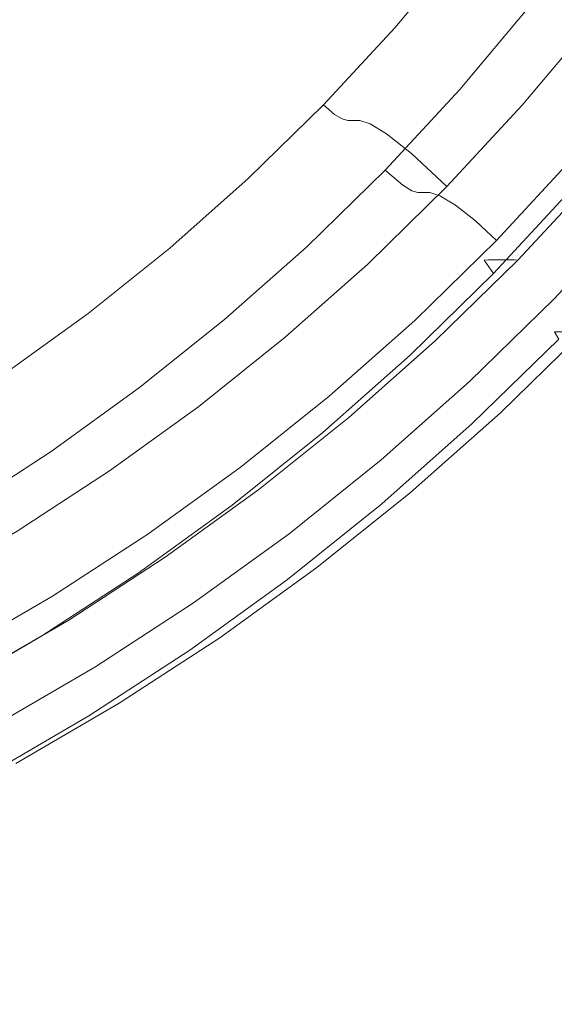
# Model space of a CAD drawing. Extents: x 0 to 1895, y -800 to 0.
# Drawn here: x 320 to 326, y -445 to -434 of the extents above; entities that cross this region are included whole.
import ezdxf

# ---------------------------------------------------------------- set-up
doc = ezdxf.new("R2010")
doc.units = 0
doc.header["$LTSCALE"] = 500
doc.header["$MEASUREMENT"] = 0
doc.layers.add('BONA_CERAMIKA', color=7, linetype='Continuous')
doc.layers.add('BONA_CHROM', color=7, linetype='Continuous')

msp = doc.modelspace()

# ---------------------------------------------------------------- linework, layer by layer
at = {"layer": 'BONA_CERAMIKA', "lineweight": 0, "invisible_edges": 15}
for points in [[(292.322, -433.171, 5.109), (293.935, -444.443, 5.109), (356.609, -439.9, 5.109), (355.158, -429.754, 5.109)], [(296.004, -455.606, 5.109), (358.471, -449.947, 5.109), (356.609, -439.9, 5.109), (293.935, -444.443, 5.109)]]:
    msp.add_3dface(points, dxfattribs=at)
at = {"layer": 'BONA_CHROM', "lineweight": 0}
for points, invisible_edges in [([(319.822, -433.282, 14.397), (321.071, -434.683, 14.443), (321.812, -433.876, 14.47), (320.441, -432.468, 14.42)], 15), ([(321.097, -434.663, 13.444), (319.867, -433.282, 13.398), (320.487, -432.468, 13.421), (321.838, -433.855, 13.471)], 15), ([(322.723, -434.808, 14.44), (323.519, -433.975, 14.469), (322.599, -433.115, 14.499), (321.812, -433.876, 14.47)], 15), ([(323.424, -433.843, 13.479), (322.635, -434.671, 13.45), (321.838, -433.855, 13.471), (322.624, -433.095, 13.5)], 15), ([(325.057, -433.749, 14.203), (324.276, -433.103, 14.496), (323.519, -433.975, 14.469), (324.28, -434.672, 14.175)], 15), ([(319.181, -434.05, 14.374), (320.299, -435.449, 14.415), (321.071, -434.683, 14.443), (319.822, -433.282, 14.397)], 15), ([(320.326, -435.425, 13.415), (319.226, -434.05, 13.375), (319.867, -433.282, 13.398), (321.097, -434.663, 13.444)], 15), ([(324.594, -433.327, 13.372), (324.794, -433.483, 13.079), (324.032, -434.39, 13.051), (323.84, -434.224, 13.344)], 13), ([(325.77, -434.293, 12.785), (325.876, -434.35, 11.937), (326.634, -433.353, 11.965), (326.524, -433.299, 12.813)], 15), ([(324.929, -433.578, 12.583), (324.162, -434.491, 12.555), (324.032, -434.39, 13.051), (324.794, -433.483, 13.079)], 15), ([(325.018, -433.625, 11.85), (324.249, -434.54, 11.822), (324.162, -434.491, 12.555), (324.929, -433.578, 12.583)], 15), ([(325.018, -433.625, 11.85), (325.083, -433.641, 10.846), (324.314, -434.557, 10.818), (324.249, -434.54, 11.822)], 15), ([(325.083, -433.641, 10.846), (325.143, -433.641, 9.537), (324.374, -434.557, 9.509), (324.314, -434.557, 10.818)], 15), ([(325.219, -433.641, 7.888), (324.449, -434.557, 7.86), (324.374, -434.557, 9.509), (325.143, -433.641, 9.537)], 15), ([(325.339, -433.674, 6.121), (324.568, -434.593, 6.093), (324.449, -434.557, 7.86), (325.219, -433.641, 7.888)], 15), ([(325.339, -433.674, 6.121), (325.535, -433.774, 4.457), (324.758, -434.698, 4.428), (324.568, -434.593, 6.093)], 15), ([(325.553, -434.14, 13.533), (325.057, -433.749, 14.203), (324.28, -434.672, 14.175), (324.76, -435.086, 13.504)], 7), ([(325.535, -433.774, 4.457), (325.833, -433.974, 3.117), (325.047, -434.91, 3.088), (324.758, -434.698, 4.428)], 15), ([(321.071, -434.683, 14.443), (321.913, -435.625, 14.409), (322.723, -434.808, 14.44), (321.812, -433.876, 14.47)], 15), ([(321.828, -435.48, 13.42), (321.097, -434.663, 13.444), (321.838, -433.855, 13.471), (322.635, -434.671, 13.45)], 15), ([(323.424, -433.843, 13.479), (323.84, -434.224, 13.344), (323.043, -435.083, 13.315), (322.635, -434.671, 13.45)], 15), ([(324.28, -434.672, 14.175), (323.519, -433.975, 14.469), (322.723, -434.808, 14.44), (323.462, -435.551, 14.146)], 15), ([(326.265, -434.307, 2.322), (325.463, -435.262, 2.293), (325.047, -434.91, 3.088), (325.833, -433.974, 3.117)], 15), ([(319.416, -436.078, 14.382), (320.299, -435.449, 14.415), (319.181, -434.05, 14.374), (318.321, -434.547, 14.342)], 15), ([(320.326, -435.425, 13.415), (319.446, -436.054, 13.383), (318.367, -434.547, 13.343), (319.226, -434.05, 13.375)], 15), ([(323.84, -434.224, 13.344), (324.032, -434.39, 13.051), (323.228, -435.258, 13.021), (323.043, -435.083, 13.315)], 13), ([(324.968, -435.248, 12.755), (325.77, -434.293, 12.785), (325.553, -434.14, 13.533), (324.76, -435.086, 13.504)], 15), ([(325.071, -435.307, 11.907), (325.876, -434.35, 11.937), (325.77, -434.293, 12.785), (324.968, -435.248, 12.755)], 15), ([(325.944, -434.366, 10.889), (325.876, -434.35, 11.937), (325.071, -435.307, 11.907), (325.139, -435.325, 10.859)], 15), ([(326.757, -434.706, 1.935), (325.936, -435.685, 1.905), (325.463, -435.262, 2.293), (326.265, -434.307, 2.322)], 11), ([(324.162, -434.491, 12.555), (323.353, -435.364, 12.525), (323.228, -435.258, 13.021), (324.032, -434.39, 13.051)], 13), ([(326.004, -434.366, 9.569), (325.944, -434.366, 10.889), (325.139, -435.325, 10.859), (325.199, -435.326, 9.539)], 15), ([(325.274, -435.325, 7.903), (326.078, -434.366, 7.933), (326.004, -434.366, 9.569), (325.199, -435.326, 9.539)], 15), ([(325.39, -435.359, 6.177), (326.197, -434.398, 6.207), (326.078, -434.366, 7.933), (325.274, -435.325, 7.903)], 15), ([(326.38, -434.492, 4.63), (326.197, -434.398, 6.207), (325.39, -435.359, 6.177), (325.569, -435.458, 4.6)], 15), ([(324.249, -434.54, 11.822), (323.438, -435.416, 11.792), (323.353, -435.364, 12.525), (324.162, -434.491, 12.555)], 13), ([(324.249, -434.54, 11.822), (324.314, -434.557, 10.818), (323.501, -435.433, 10.788), (323.438, -435.416, 11.792)], 11), ([(324.314, -434.557, 10.818), (324.374, -434.557, 9.509), (323.561, -435.433, 9.479), (323.501, -435.433, 10.788)], 11), ([(324.449, -434.557, 7.86), (323.637, -435.433, 7.83), (323.561, -435.433, 9.479), (324.374, -434.557, 9.509)], 13), ([(324.568, -434.593, 6.093), (323.754, -435.471, 6.063), (323.637, -435.433, 7.83), (324.449, -434.557, 7.86)], 13), ([(326.623, -434.653, 3.497), (326.38, -434.492, 4.63), (325.569, -435.458, 4.6), (325.804, -435.629, 3.467)], 15), ([(320.984, -436.248, 13.389), (320.326, -435.425, 13.415), (321.097, -434.663, 13.444), (321.828, -435.48, 13.42)], 15), ([(321.828, -435.48, 13.42), (322.635, -434.671, 13.45), (323.043, -435.083, 13.315), (322.207, -435.901, 13.284)], 15), ([(324.76, -435.086, 13.504), (324.28, -434.672, 14.175), (323.462, -435.551, 14.146), (323.921, -435.99, 13.473)], 7), ([(324.568, -434.593, 6.093), (324.758, -434.698, 4.428), (323.939, -435.582, 4.398), (323.754, -435.471, 6.063)], 11), ([(326.049, -435.837, 2.979), (326.879, -434.85, 3.009), (326.623, -434.653, 3.497), (325.804, -435.629, 3.467)], 15), ([(320.299, -435.449, 14.415), (321.062, -436.402, 14.378), (321.913, -435.625, 14.409), (321.071, -434.683, 14.443)], 15), ([(324.758, -434.698, 4.428), (325.047, -434.91, 3.088), (324.217, -435.805, 3.057), (323.939, -435.582, 4.398)], 11), ([(322.723, -434.808, 14.44), (321.913, -435.625, 14.409), (322.605, -436.392, 14.114), (323.462, -435.551, 14.146)], 15), ([(325.463, -435.262, 2.293), (324.616, -436.176, 2.261), (324.217, -435.805, 3.057), (325.047, -434.91, 3.088)], 15), ([(322.207, -435.901, 13.284), (323.043, -435.083, 13.315), (323.228, -435.258, 13.021), (322.383, -436.084, 12.99)], 11), ([(324.121, -436.161, 12.724), (324.968, -435.248, 12.755), (324.76, -435.086, 13.504), (323.921, -435.99, 13.473)], 7), ([(322.504, -436.194, 12.494), (322.383, -436.084, 12.99), (323.228, -435.258, 13.021), (323.353, -435.364, 12.525)], 15), ([(324.222, -436.224, 11.876), (325.071, -435.307, 11.907), (324.968, -435.248, 12.755), (324.121, -436.161, 12.724)], 7), ([(325.139, -435.325, 10.859), (325.071, -435.307, 11.907), (324.222, -436.224, 11.876), (324.288, -436.242, 10.828)], 11), ([(325.199, -435.326, 9.539), (325.139, -435.325, 10.859), (324.288, -436.242, 10.828), (324.348, -436.242, 9.508)], 11), ([(324.423, -436.242, 7.872), (325.274, -435.325, 7.903), (325.199, -435.326, 9.539), (324.348, -436.242, 9.508)], 7), ([(324.538, -436.278, 6.146), (325.39, -435.359, 6.177), (325.274, -435.325, 7.903), (324.423, -436.242, 7.872)], 7), ([(325.936, -435.685, 1.905), (325.067, -436.622, 1.873), (324.616, -436.176, 2.261), (325.463, -435.262, 2.293)], 11), ([(320.155, -437.106, 14.345), (321.062, -436.402, 14.378), (320.299, -435.449, 14.415), (319.416, -436.078, 14.382)], 15), ([(320.984, -436.248, 13.389), (320.088, -436.947, 13.356), (319.446, -436.054, 13.383), (320.326, -435.425, 13.415)], 15), ([(322.586, -436.25, 11.761), (322.504, -436.194, 12.494), (323.353, -435.364, 12.525), (323.438, -435.416, 11.792)], 15), ([(322.586, -436.25, 11.761), (323.438, -435.416, 11.792), (323.501, -435.433, 10.788), (322.647, -436.268, 10.757)], 15), ([(322.647, -436.268, 10.757), (323.501, -435.433, 10.788), (323.561, -435.433, 9.479), (322.708, -436.268, 9.447)], 15), ([(322.783, -436.268, 7.799), (322.708, -436.268, 9.447), (323.561, -435.433, 9.479), (323.637, -435.433, 7.83)], 15), ([(322.898, -436.307, 6.031), (322.783, -436.268, 7.799), (323.637, -435.433, 7.83), (323.754, -435.471, 6.063)], 15), ([(325.569, -435.458, 4.6), (325.39, -435.359, 6.177), (324.538, -436.278, 6.146), (324.712, -436.383, 4.568)], 11), ([(320.984, -436.248, 13.389), (321.828, -435.48, 13.42), (322.207, -435.901, 13.284), (321.333, -436.675, 13.252)], 15), ([(323.462, -435.551, 14.146), (322.605, -436.392, 14.114), (323.041, -436.851, 13.44), (323.921, -435.99, 13.473)], 11), ([(322.898, -436.307, 6.031), (323.754, -435.471, 6.063), (323.939, -435.582, 4.398), (323.078, -436.424, 4.367)], 15), ([(325.804, -435.629, 3.467), (325.569, -435.458, 4.6), (324.712, -436.383, 4.568), (324.939, -436.562, 3.435)], 11), ([(321.913, -435.625, 14.409), (321.062, -436.402, 14.378), (321.708, -437.19, 14.079), (322.605, -436.392, 14.114)], 15), ([(323.078, -436.424, 4.367), (323.939, -435.582, 4.398), (324.217, -435.805, 3.057), (323.346, -436.657, 3.025)], 15), ([(325.174, -436.78, 2.947), (326.049, -435.837, 2.979), (325.804, -435.629, 3.467), (324.939, -436.562, 3.435)], 15), ([(325.936, -435.685, 1.905), (326.396, -436.108, 1.787), (325.508, -437.066, 1.754), (325.067, -436.622, 1.873)], 15), ([(323.726, -437.046, 2.229), (323.346, -436.657, 3.025), (324.217, -435.805, 3.057), (324.616, -436.176, 2.261)], 11), ([(325.359, -436.963, 2.79), (326.243, -436.011, 2.823), (326.049, -435.837, 2.979), (325.174, -436.78, 2.947)], 11), ([(321.333, -436.675, 13.252), (322.207, -435.901, 13.284), (322.383, -436.084, 12.99), (321.5, -436.866, 12.958)], 11), ([(323.041, -436.851, 13.44), (323.233, -437.03, 12.691), (324.121, -436.161, 12.724), (323.921, -435.99, 13.473)], 15), ([(326.45, -436.2, 2.782), (326.243, -436.011, 2.823), (325.359, -436.963, 2.79), (325.557, -437.164, 2.749)], 15), ([(319.216, -437.763, 14.311), (320.155, -437.106, 14.345), (319.416, -436.078, 14.382), (318.5, -436.666, 14.348)], 15), ([(320.088, -436.947, 13.356), (319.156, -437.603, 13.322), (318.53, -436.642, 13.349), (319.446, -436.054, 13.383)], 15), ([(321.615, -436.982, 12.461), (321.5, -436.866, 12.958), (322.383, -436.084, 12.99), (322.504, -436.194, 12.494)], 15), ([(325.037, -437.002, 10.669), (325.922, -436.047, 10.702), (325.97, -436.045, 9.603), (325.085, -437, 9.57)], 15), ([(325.141, -437.154, 11.646), (326.033, -436.191, 11.679), (325.922, -436.047, 10.702), (325.037, -437.002, 10.669)], 14), ([(325.97, -436.045, 9.603), (326.039, -436.045, 8.084), (325.154, -437, 8.051), (325.085, -437, 9.57)], 15), ([(326.039, -436.045, 8.084), (326.12, -436.045, 6.333), (325.235, -437, 6.3), (325.154, -437, 8.051)], 15), ([(325.235, -437, 6.3), (326.12, -436.045, 6.333), (326.199, -436.045, 4.616), (325.314, -437, 4.584)], 15), ([(325.314, -437, 4.584), (326.199, -436.045, 4.616), (326.263, -436.045, 3.2), (325.378, -437, 3.168)], 15), ([(326.263, -436.045, 3.2), (326.301, -436.046, 2.404), (325.415, -437.001, 2.372), (325.378, -437, 3.168)], 15), ([(325.415, -437.001, 2.372), (326.301, -436.046, 2.404), (326.639, -436.373, 2.717), (325.737, -437.345, 2.684)], 14), ([(326.396, -436.108, 1.787), (326.775, -436.46, 1.801), (325.869, -437.437, 1.767), (325.508, -437.066, 1.754)], 15), ([(321.694, -437.039, 11.728), (321.615, -436.982, 12.461), (322.504, -436.194, 12.494), (322.586, -436.25, 11.761)], 15), ([(323.233, -437.03, 12.691), (323.33, -437.096, 11.843), (324.222, -436.224, 11.876), (324.121, -436.161, 12.724)], 15), ([(324.222, -436.224, 11.876), (323.33, -437.096, 11.843), (323.395, -437.116, 10.795), (324.288, -436.242, 10.828)], 15), ([(324.157, -437.512, 1.839), (323.726, -437.046, 2.229), (324.616, -436.176, 2.261), (325.067, -436.622, 1.873)], 13), ([(326.547, -436.703, 12.469), (326.033, -436.191, 11.679), (325.141, -437.154, 11.646), (325.629, -437.692, 12.435)], 15), ([(326.729, -436.46, 2.8), (326.45, -436.2, 2.782), (325.557, -437.164, 2.749), (325.823, -437.437, 2.766)], 7), ([(320.984, -436.248, 13.389), (321.333, -436.675, 13.252), (320.422, -437.404, 13.218), (320.088, -436.947, 13.356)], 15), ([(321.694, -437.039, 11.728), (322.586, -436.25, 11.761), (322.647, -436.268, 10.757), (321.756, -437.058, 10.724)], 15), ([(321.756, -437.058, 10.724), (322.647, -436.268, 10.757), (322.708, -436.268, 9.447), (321.816, -437.058, 9.415)], 15), ([(321.891, -437.058, 7.766), (321.816, -437.058, 9.415), (322.708, -436.268, 9.447), (322.783, -436.268, 7.799)], 15), ([(322.004, -437.098, 5.998), (321.891, -437.058, 7.766), (322.783, -436.268, 7.799), (322.898, -436.307, 6.031)], 15), ([(322.004, -437.098, 5.998), (322.898, -436.307, 6.031), (323.078, -436.424, 4.367), (322.178, -437.221, 4.333)], 15), ([(324.288, -436.242, 10.828), (323.395, -437.116, 10.795), (323.456, -437.116, 9.475), (324.348, -436.242, 9.508)], 15), ([(323.456, -437.116, 9.475), (323.53, -437.116, 7.839), (324.423, -436.242, 7.872), (324.348, -436.242, 9.508)], 15), ([(323.53, -437.116, 7.839), (323.643, -437.153, 6.113), (324.538, -436.278, 6.146), (324.423, -436.242, 7.872)], 15), ([(324.538, -436.278, 6.146), (323.643, -437.153, 6.113), (323.812, -437.262, 4.535), (324.712, -436.383, 4.568)], 15), ([(321.708, -437.19, 14.079), (321.062, -436.402, 14.378), (320.155, -437.106, 14.345), (320.77, -437.938, 14.046)], 15), ([(322.605, -436.392, 14.114), (321.708, -437.19, 14.079), (322.12, -437.667, 13.406), (323.041, -436.851, 13.44)], 11), ([(322.178, -437.221, 4.333), (323.078, -436.424, 4.367), (323.346, -436.657, 3.025), (322.434, -437.463, 2.992)], 15), ([(324.712, -436.383, 4.568), (323.812, -437.262, 4.535), (324.03, -437.451, 3.402), (324.939, -436.562, 3.435)], 15), ([(325.737, -437.345, 2.684), (326.639, -436.373, 2.717), (326.729, -436.46, 2.8), (325.823, -437.437, 2.766)], 15), ([(324.03, -437.451, 3.402), (324.255, -437.679, 2.913), (325.174, -436.78, 2.947), (324.939, -436.562, 3.435)], 11), ([(322.796, -437.869, 2.194), (322.434, -437.463, 2.992), (323.346, -436.657, 3.025), (323.726, -437.046, 2.229)], 15), ([(324.157, -437.512, 1.839), (325.067, -436.622, 1.873), (325.508, -437.066, 1.754), (324.575, -437.979, 1.72)], 15), ([(321.333, -436.675, 13.252), (321.5, -436.866, 12.958), (320.581, -437.604, 12.924), (320.422, -437.404, 13.218)], 13), ([(324.255, -437.679, 2.913), (324.432, -437.87, 2.756), (325.359, -436.963, 2.79), (325.174, -436.78, 2.947)], 7), ([(327.313, -437.429, 12.81), (326.547, -436.703, 12.469), (325.629, -437.692, 12.435), (326.36, -438.457, 12.775)], 15), ([(321.615, -436.982, 12.461), (320.69, -437.723, 12.427), (320.581, -437.604, 12.924), (321.5, -436.866, 12.958)], 15), ([(322.12, -437.667, 13.406), (322.303, -437.852, 12.657), (323.233, -437.03, 12.691), (323.041, -436.851, 13.44)], 15), ([(320.088, -436.947, 13.356), (320.422, -437.404, 13.218), (319.478, -438.086, 13.184), (319.156, -437.603, 13.322)], 15), ([(321.694, -437.039, 11.728), (320.767, -437.782, 11.694), (320.69, -437.723, 12.427), (321.615, -436.982, 12.461)], 15), ([(324.154, -437.909, 9.536), (324.107, -437.912, 10.635), (325.037, -437.002, 10.669), (325.085, -437, 9.57)], 11), ([(324.107, -437.912, 10.635), (324.204, -438.07, 11.612), (325.141, -437.154, 11.646), (325.037, -437.002, 10.669)], 9), ([(325.154, -437, 8.051), (324.225, -437.909, 8.017), (324.154, -437.909, 9.536), (325.085, -437, 9.57)], 7), ([(325.235, -437, 6.3), (324.305, -437.909, 6.266), (324.225, -437.909, 8.017), (325.154, -437, 8.051)], 7), ([(324.383, -437.909, 4.549), (324.305, -437.909, 6.266), (325.235, -437, 6.3), (325.314, -437, 4.584)], 11), ([(324.448, -437.909, 3.133), (324.383, -437.909, 4.549), (325.314, -437, 4.584), (325.378, -437, 3.168)], 11), ([(325.359, -436.963, 2.79), (324.432, -437.87, 2.756), (324.618, -438.081, 2.715), (325.557, -437.164, 2.749)], 15), ([(325.415, -437.001, 2.372), (324.485, -437.91, 2.337), (324.448, -437.909, 3.133), (325.378, -437, 3.168)], 7), ([(324.79, -438.271, 2.649), (324.485, -437.91, 2.337), (325.415, -437.001, 2.372), (325.737, -437.345, 2.684)], 13), ([(320.77, -437.938, 14.046), (320.155, -437.106, 14.345), (319.216, -437.763, 14.311), (319.799, -438.638, 14.011)], 15), ([(321.694, -437.039, 11.728), (321.756, -437.058, 10.724), (320.827, -437.803, 10.69), (320.767, -437.782, 11.694)], 15), ([(321.756, -437.058, 10.724), (321.816, -437.058, 9.415), (320.886, -437.803, 9.38), (320.827, -437.803, 10.69)], 15), ([(321.891, -437.058, 7.766), (320.962, -437.803, 7.731), (320.886, -437.803, 9.38), (321.816, -437.058, 9.415)], 15), ([(322.004, -437.098, 5.998), (321.073, -437.844, 5.964), (320.962, -437.803, 7.731), (321.891, -437.058, 7.766)], 15), ([(322.004, -437.098, 5.998), (322.178, -437.221, 4.333), (321.242, -437.971, 4.299), (321.073, -437.844, 5.964)], 15), ([(322.303, -437.852, 12.657), (322.398, -437.922, 11.809), (323.33, -437.096, 11.843), (323.233, -437.03, 12.691)], 15), ([(323.33, -437.096, 11.843), (322.398, -437.922, 11.809), (322.461, -437.942, 10.761), (323.395, -437.116, 10.795)], 15), ([(323.395, -437.116, 10.795), (322.461, -437.942, 10.761), (322.523, -437.942, 9.441), (323.456, -437.116, 9.475)], 15), ([(322.523, -437.942, 9.441), (322.597, -437.942, 7.805), (323.53, -437.116, 7.839), (323.456, -437.116, 9.475)], 15), ([(322.597, -437.942, 7.805), (322.708, -437.981, 6.078), (323.643, -437.153, 6.113), (323.53, -437.116, 7.839)], 15), ([(323.204, -438.356, 1.804), (322.796, -437.869, 2.194), (323.726, -437.046, 2.229), (324.157, -437.512, 1.839)], 13), ([(324.575, -437.979, 1.72), (325.508, -437.066, 1.754), (325.869, -437.437, 1.767), (324.918, -438.368, 1.732)], 15), ([(322.12, -437.667, 13.406), (321.708, -437.19, 14.079), (320.77, -437.938, 14.046), (321.161, -438.434, 13.371)], 7), ([(322.178, -437.221, 4.333), (322.434, -437.463, 2.992), (321.486, -438.224, 2.957), (321.242, -437.971, 4.299)], 15), ([(323.643, -437.153, 6.113), (322.708, -437.981, 6.078), (322.871, -438.096, 4.5), (323.812, -437.262, 4.535)], 15), ([(325.141, -437.154, 11.646), (324.204, -438.07, 11.612), (324.665, -438.634, 12.399), (325.629, -437.692, 12.435)], 15), ([(325.557, -437.164, 2.749), (324.618, -438.081, 2.715), (324.872, -438.368, 2.731), (325.823, -437.437, 2.766)], 11), ([(323.812, -437.262, 4.535), (322.871, -438.096, 4.5), (323.08, -438.291, 3.366), (324.03, -437.451, 3.402)], 15), ([(320.422, -437.404, 13.218), (320.581, -437.604, 12.924), (319.627, -438.293, 12.889), (319.478, -438.086, 13.184)], 13), ([(324.872, -438.368, 2.731), (324.79, -438.271, 2.649), (325.737, -437.345, 2.684), (325.823, -437.437, 2.766)], 15), ([(325.123, -438.601, 1.74), (324.918, -438.368, 1.732), (325.869, -437.437, 1.767), (326.086, -437.66, 1.775)], 15), ([(322.796, -437.869, 2.194), (321.827, -438.646, 2.159), (321.486, -438.224, 2.957), (322.434, -437.463, 2.992)], 15), ([(323.08, -438.291, 3.366), (323.294, -438.53, 2.877), (324.255, -437.679, 2.913), (324.03, -437.451, 3.402)], 15), ([(323.204, -438.356, 1.804), (324.157, -437.512, 1.839), (324.575, -437.979, 1.72), (323.598, -438.842, 1.684)], 15), ([(320.69, -437.723, 12.427), (319.73, -438.417, 12.392), (319.627, -438.293, 12.889), (320.581, -437.604, 12.924)], 15), ([(321.335, -438.627, 12.621), (322.303, -437.852, 12.657), (322.12, -437.667, 13.406), (321.161, -438.434, 13.371)], 15), ([(325.22, -438.718, 1.885), (325.123, -438.601, 1.74), (326.086, -437.66, 1.775), (326.188, -437.771, 1.921)], 7), ([(320.767, -437.782, 11.694), (319.804, -438.479, 11.658), (319.73, -438.417, 12.392), (320.69, -437.723, 12.427)], 15), ([(323.294, -438.53, 2.877), (323.461, -438.73, 2.72), (324.432, -437.87, 2.756), (324.255, -437.679, 2.913)], 7), ([(325.629, -437.692, 12.435), (324.665, -438.634, 12.399), (325.358, -439.436, 12.738), (326.36, -438.457, 12.775)], 15), ([(325.22, -438.718, 1.885), (326.188, -437.771, 1.921), (326.204, -437.809, 2.347), (325.235, -438.757, 2.311)], 13), ([(320.767, -437.782, 11.694), (320.827, -437.803, 10.69), (319.864, -438.499, 10.654), (319.804, -438.479, 11.658)], 15), ([(320.827, -437.803, 10.69), (320.886, -437.803, 9.38), (319.923, -438.499, 9.345), (319.864, -438.499, 10.654)], 15), ([(320.962, -437.803, 7.731), (319.999, -438.499, 7.696), (319.923, -438.499, 9.345), (320.886, -437.803, 9.38)], 15), ([(321.073, -437.844, 5.964), (320.108, -438.543, 5.928), (319.999, -438.499, 7.696), (320.962, -437.803, 7.731)], 15), ([(321.073, -437.844, 5.964), (321.242, -437.971, 4.299), (320.27, -438.673, 4.263), (320.108, -438.543, 5.928)], 15), ([(321.427, -438.699, 11.773), (322.398, -437.922, 11.809), (322.303, -437.852, 12.657), (321.335, -438.627, 12.621)], 15), ([(323.204, -438.356, 1.804), (322.212, -439.151, 1.768), (321.827, -438.646, 2.159), (322.796, -437.869, 2.194)], 11), ([(324.432, -437.87, 2.756), (323.461, -438.73, 2.72), (323.638, -438.949, 2.679), (324.618, -438.081, 2.715)], 15), ([(324.901, -438.84, 11.218), (324.856, -438.757, 10.585), (325.825, -437.809, 10.62), (325.874, -437.889, 11.254)], 3), ([(324.856, -438.757, 10.585), (324.902, -438.757, 9.563), (325.872, -437.809, 9.599), (325.825, -437.809, 10.62)], 11), ([(324.901, -438.84, 11.218), (325.874, -437.889, 11.254), (326.094, -438.13, 11.61), (325.109, -439.093, 11.574)], 15), ([(324.973, -438.757, 8.044), (325.942, -437.809, 8.08), (325.872, -437.809, 9.599), (324.902, -438.757, 9.563)], 13), ([(325.053, -438.757, 6.294), (326.022, -437.809, 6.329), (325.942, -437.809, 8.08), (324.973, -438.757, 8.044)], 13), ([(325.053, -438.757, 6.294), (325.131, -438.757, 4.577), (326.101, -437.809, 4.613), (326.022, -437.809, 6.329)], 11), ([(325.131, -438.757, 4.577), (325.196, -438.757, 3.161), (326.165, -437.809, 3.197), (326.101, -437.809, 4.613)], 11), ([(325.235, -438.757, 2.311), (326.204, -437.809, 2.347), (326.165, -437.809, 3.197), (325.196, -438.757, 3.161)], 13), ([(321.161, -438.434, 13.371), (320.77, -437.938, 14.046), (319.799, -438.638, 14.011), (320.167, -439.154, 13.335)], 7), ([(321.242, -437.971, 4.299), (321.486, -438.224, 2.957), (320.502, -438.935, 2.92), (320.27, -438.673, 4.263)], 15), ([(322.461, -437.942, 10.761), (322.398, -437.922, 11.809), (321.427, -438.699, 11.773), (321.489, -438.721, 10.725)], 15), ([(322.523, -437.942, 9.441), (322.461, -437.942, 10.761), (321.489, -438.721, 10.725), (321.55, -438.721, 9.405)], 15), ([(321.625, -438.721, 7.769), (322.597, -437.942, 7.805), (322.523, -437.942, 9.441), (321.55, -438.721, 9.405)], 15), ([(321.733, -438.761, 6.042), (322.708, -437.981, 6.078), (322.597, -437.942, 7.805), (321.625, -438.721, 7.769)], 15), ([(322.871, -438.096, 4.5), (322.708, -437.981, 6.078), (321.733, -438.761, 6.042), (321.892, -438.88, 4.464)], 15), ([(323.182, -438.77, 9.5), (323.134, -438.773, 10.599), (324.107, -437.912, 10.635), (324.154, -437.909, 9.536)], 15), ([(323.134, -438.773, 10.599), (323.223, -438.94, 11.576), (324.204, -438.07, 11.612), (324.107, -437.912, 10.635)], 13), ([(324.225, -437.909, 8.017), (323.252, -438.77, 7.981), (323.182, -438.77, 9.5), (324.154, -437.909, 9.536)], 15), ([(324.305, -437.909, 6.266), (323.332, -438.77, 6.23), (323.252, -438.77, 7.981), (324.225, -437.909, 8.017)], 15), ([(323.411, -438.77, 4.514), (323.332, -438.77, 6.23), (324.305, -437.909, 6.266), (324.383, -437.909, 4.549)], 15), ([(323.476, -438.77, 3.098), (323.411, -438.77, 4.514), (324.383, -437.909, 4.549), (324.448, -437.909, 3.133)], 15), ([(324.485, -437.91, 2.337), (323.513, -438.772, 2.302), (323.476, -438.77, 3.098), (324.448, -437.909, 3.133)], 15), ([(323.8, -439.148, 2.613), (323.513, -438.772, 2.302), (324.485, -437.91, 2.337), (324.79, -438.271, 2.649)], 13), ([(323.598, -438.842, 1.684), (324.575, -437.979, 1.72), (324.918, -438.368, 1.732), (323.923, -439.248, 1.695)], 15), ([(323.08, -438.291, 3.366), (322.871, -438.096, 4.5), (321.892, -438.88, 4.464), (322.091, -439.084, 3.33)], 15), ([(324.204, -438.07, 11.612), (323.223, -438.94, 11.576), (323.657, -439.527, 12.362), (324.665, -438.634, 12.399)], 15), ([(324.618, -438.081, 2.715), (323.638, -438.949, 2.679), (323.877, -439.248, 2.695), (324.872, -438.368, 2.731)], 11), ([(321.827, -438.646, 2.159), (320.823, -439.372, 2.122), (320.502, -438.935, 2.92), (321.486, -438.224, 2.957)], 15), ([(325.109, -439.093, 11.574), (326.094, -438.13, 11.61), (326.555, -438.611, 11.799), (325.547, -439.598, 11.762)], 15), ([(322.293, -439.332, 2.84), (323.294, -438.53, 2.877), (323.08, -438.291, 3.366), (322.091, -439.084, 3.33)], 15), ([(323.877, -439.248, 2.695), (323.8, -439.148, 2.613), (324.79, -438.271, 2.649), (324.872, -438.368, 2.731)], 15), ([(320.332, -439.354, 12.584), (321.335, -438.627, 12.621), (321.161, -438.434, 13.371), (320.167, -439.154, 13.335)], 15), ([(323.204, -438.356, 1.804), (323.598, -438.842, 1.684), (322.583, -439.657, 1.646), (322.212, -439.151, 1.768)], 15), ([(324.118, -439.492, 1.703), (323.923, -439.248, 1.695), (324.918, -438.368, 1.732), (325.123, -438.601, 1.74)], 15), ([(318.809, -439.125, 11.621), (319.804, -438.479, 11.658), (319.864, -438.499, 10.654), (318.867, -439.147, 10.617)], 15), ([(318.867, -439.147, 10.617), (319.864, -438.499, 10.654), (319.923, -438.499, 9.345), (318.928, -439.147, 9.308)], 15), ([(319.003, -439.147, 7.659), (318.928, -439.147, 9.308), (319.923, -438.499, 9.345), (319.999, -438.499, 7.696)], 15), ([(319.11, -439.191, 5.892), (319.003, -439.147, 7.659), (319.999, -438.499, 7.696), (320.108, -438.543, 5.928)], 15), ([(319.11, -439.191, 5.892), (320.108, -438.543, 5.928), (320.27, -438.673, 4.263), (319.266, -439.326, 4.226)], 15), ([(322.451, -439.54, 2.683), (323.461, -438.73, 2.72), (323.294, -438.53, 2.877), (322.293, -439.332, 2.84)], 11), ([(325.358, -439.436, 12.738), (326.192, -440.386, 12.888), (327.238, -439.364, 12.927), (326.36, -438.457, 12.775)], 15), ([(319.799, -438.638, 14.011), (318.799, -439.291, 13.973), (319.139, -439.821, 13.297), (320.167, -439.154, 13.335)], 11), ([(320.419, -439.428, 11.736), (321.427, -438.699, 11.773), (321.335, -438.627, 12.621), (320.332, -439.354, 12.584)], 15), ([(322.212, -439.151, 1.768), (321.183, -439.896, 1.73), (320.823, -439.372, 2.122), (321.827, -438.646, 2.159)], 11), ([(324.665, -438.634, 12.399), (323.657, -439.527, 12.362), (324.312, -440.363, 12.699), (325.358, -439.436, 12.738)], 15), ([(324.208, -439.613, 1.848), (324.118, -439.492, 1.703), (325.123, -438.601, 1.74), (325.22, -438.718, 1.885)], 7), ([(326.285, -440.44, 11.892), (325.547, -439.598, 11.762), (326.555, -438.611, 11.799), (327.333, -439.415, 11.931)], 15), ([(319.266, -439.326, 4.226), (320.27, -438.673, 4.263), (320.502, -438.935, 2.92), (319.485, -439.596, 2.883)], 15), ([(321.489, -438.721, 10.725), (321.427, -438.699, 11.773), (320.419, -439.428, 11.736), (320.482, -439.45, 10.688)], 15), ([(321.55, -438.721, 9.405), (321.489, -438.721, 10.725), (320.482, -439.45, 10.688), (320.542, -439.45, 9.368)], 15), ([(320.617, -439.45, 7.732), (321.625, -438.721, 7.769), (321.55, -438.721, 9.405), (320.542, -439.45, 9.368)], 15), ([(320.723, -439.492, 6.005), (321.733, -438.761, 6.042), (321.625, -438.721, 7.769), (320.617, -439.45, 7.732)], 15), ([(321.892, -438.88, 4.464), (321.733, -438.761, 6.042), (320.723, -439.492, 6.005), (320.876, -439.616, 4.427)], 15), ([(322.121, -439.585, 10.562), (323.134, -438.773, 10.599), (323.182, -438.77, 9.5), (322.17, -439.581, 9.463)], 15), ([(322.202, -439.757, 11.538), (323.223, -438.94, 11.576), (323.134, -438.773, 10.599), (322.121, -439.585, 10.562)], 14), ([(323.182, -438.77, 9.5), (323.252, -438.77, 7.981), (322.239, -439.581, 7.944), (322.17, -439.581, 9.463)], 15), ([(323.252, -438.77, 7.981), (323.332, -438.77, 6.23), (322.32, -439.581, 6.193), (322.239, -439.581, 7.944)], 15), ([(322.32, -439.581, 6.193), (323.332, -438.77, 6.23), (323.411, -438.77, 4.514), (322.399, -439.581, 4.476)], 15), ([(322.399, -439.581, 4.476), (323.411, -438.77, 4.514), (323.476, -438.77, 3.098), (322.463, -439.581, 3.06)], 15), ([(323.638, -438.949, 2.679), (323.461, -438.73, 2.72), (322.451, -439.54, 2.683), (322.617, -439.768, 2.641)], 15), ([(323.476, -438.77, 3.098), (323.513, -438.772, 2.302), (322.5, -439.582, 2.264), (322.463, -439.581, 3.06)], 15), ([(322.5, -439.582, 2.264), (323.513, -438.772, 2.302), (323.8, -439.148, 2.613), (322.769, -439.973, 2.575)], 14), ([(323.884, -439.742, 11.181), (323.842, -439.654, 10.547), (324.856, -438.757, 10.585), (324.901, -438.84, 11.218)], 7), ([(323.842, -439.654, 10.547), (323.889, -439.654, 9.526), (324.902, -438.757, 9.563), (324.856, -438.757, 10.585)], 15), ([(323.958, -439.654, 8.007), (324.973, -438.757, 8.044), (324.902, -438.757, 9.563), (323.889, -439.654, 9.526)], 15), ([(324.039, -439.654, 6.256), (325.053, -438.757, 6.294), (324.973, -438.757, 8.044), (323.958, -439.654, 8.007)], 15), ([(324.039, -439.654, 6.256), (324.118, -439.654, 4.54), (325.131, -438.757, 4.577), (325.053, -438.757, 6.294)], 15), ([(324.118, -439.654, 4.54), (324.182, -439.654, 3.124), (325.196, -438.757, 3.161), (325.131, -438.757, 4.577)], 15), ([(324.221, -439.654, 2.274), (325.235, -438.757, 2.311), (325.196, -438.757, 3.161), (324.182, -439.654, 3.124)], 15), ([(324.208, -439.613, 1.848), (325.22, -438.718, 1.885), (325.235, -438.757, 2.311), (324.221, -439.654, 2.274)], 15), ([(322.091, -439.084, 3.33), (321.892, -438.88, 4.464), (320.876, -439.616, 4.427), (321.066, -439.826, 3.292)], 15), ([(323.598, -438.842, 1.684), (323.923, -439.248, 1.695), (322.887, -440.079, 1.657), (322.583, -439.657, 1.646)], 15), ([(323.884, -439.742, 11.181), (324.901, -438.84, 11.218), (325.109, -439.093, 11.574), (324.078, -440.005, 11.536)], 15), ([(319.785, -440.047, 2.083), (319.485, -439.596, 2.883), (320.502, -438.935, 2.92), (320.823, -439.372, 2.122)], 15), ([(323.657, -439.527, 12.362), (323.223, -438.94, 11.576), (322.202, -439.757, 11.538), (322.608, -440.368, 12.324)], 15), ([(323.877, -439.248, 2.695), (323.638, -438.949, 2.679), (322.617, -439.768, 2.641), (322.841, -440.079, 2.656)], 7), ([(321.255, -440.083, 2.802), (322.293, -439.332, 2.84), (322.091, -439.084, 3.33), (321.066, -439.826, 3.292)], 15), ([(324.078, -440.005, 11.536), (325.109, -439.093, 11.574), (325.547, -439.598, 11.762), (324.491, -440.533, 11.723)], 15), ([(319.139, -439.821, 13.297), (319.295, -440.028, 12.546), (320.332, -439.354, 12.584), (320.167, -439.154, 13.335)], 15), ([(322.212, -439.151, 1.768), (322.583, -439.657, 1.646), (321.529, -440.419, 1.607), (321.183, -439.896, 1.73)], 15), ([(322.769, -439.973, 2.575), (323.8, -439.148, 2.613), (323.877, -439.248, 2.695), (322.841, -440.079, 2.656)], 15), ([(324.118, -439.492, 1.703), (323.07, -440.331, 1.664), (322.887, -440.079, 1.657), (323.923, -439.248, 1.695)], 15), ([(319.295, -440.028, 12.546), (319.379, -440.105, 11.697), (320.419, -439.428, 11.736), (320.332, -439.354, 12.584)], 15), ([(320.419, -439.428, 11.736), (319.379, -440.105, 11.697), (319.44, -440.127, 10.649), (320.482, -439.45, 10.688)], 15), ([(320.119, -440.586, 1.69), (319.785, -440.047, 2.083), (320.823, -439.372, 2.122), (321.183, -439.896, 1.73)], 13), ([(321.403, -440.298, 2.644), (322.451, -439.54, 2.683), (322.293, -439.332, 2.84), (321.255, -440.083, 2.802)], 11), ([(324.312, -440.363, 12.699), (325.099, -441.355, 12.848), (326.192, -440.386, 12.888), (325.358, -439.436, 12.738)], 15), ([(320.482, -439.45, 10.688), (319.44, -440.127, 10.649), (319.5, -440.128, 9.329), (320.542, -439.45, 9.368)], 15), ([(319.5, -440.128, 9.329), (319.575, -440.127, 7.693), (320.617, -439.45, 7.732), (320.542, -439.45, 9.368)], 15), ([(319.575, -440.127, 7.693), (319.68, -440.171, 5.967), (320.723, -439.492, 6.005), (320.617, -439.45, 7.732)], 15), ([(320.723, -439.492, 6.005), (319.68, -440.171, 5.967), (319.826, -440.297, 4.388), (320.876, -439.616, 4.427)], 15), ([(322.617, -439.768, 2.641), (322.451, -439.54, 2.683), (321.403, -440.298, 2.644), (321.558, -440.533, 2.602)], 15), ([(324.312, -440.363, 12.699), (323.657, -439.527, 12.362), (322.608, -440.368, 12.324), (323.221, -441.237, 12.659)], 15), ([(324.208, -439.613, 1.848), (323.155, -440.458, 1.809), (323.07, -440.331, 1.664), (324.118, -439.492, 1.703)], 14), ([(320.876, -439.616, 4.427), (319.826, -440.297, 4.388), (320.006, -440.516, 3.253), (321.066, -439.826, 3.292)], 15), ([(321.071, -440.344, 10.523), (322.121, -439.585, 10.562), (322.17, -439.581, 9.463), (321.12, -440.341, 9.424)], 15), ([(321.144, -440.522, 11.499), (322.202, -439.757, 11.538), (322.121, -439.585, 10.562), (321.071, -440.344, 10.523)], 14), ([(322.17, -439.581, 9.463), (322.239, -439.581, 7.944), (321.189, -440.341, 7.905), (321.12, -440.341, 9.424)], 15), ([(322.239, -439.581, 7.944), (322.32, -439.581, 6.193), (321.27, -440.341, 6.154), (321.189, -440.341, 7.905)], 15), ([(321.27, -440.341, 6.154), (322.32, -439.581, 6.193), (322.399, -439.581, 4.476), (321.349, -440.341, 4.438)], 15), ([(321.349, -440.341, 4.438), (322.399, -439.581, 4.476), (322.463, -439.581, 3.06), (321.413, -440.341, 3.021)], 15), ([(322.463, -439.581, 3.06), (322.5, -439.582, 2.264), (321.45, -440.342, 2.226), (321.413, -440.341, 3.021)], 15), ([(321.45, -440.342, 2.226), (322.5, -439.582, 2.264), (322.769, -439.973, 2.575), (321.701, -440.747, 2.535)], 14), ([(322.583, -439.657, 1.646), (322.887, -440.079, 1.657), (321.814, -440.855, 1.618), (321.529, -440.419, 1.607)], 15), ([(323.884, -439.742, 11.181), (322.823, -440.591, 11.142), (322.787, -440.5, 10.508), (323.842, -439.654, 10.547)], 14), ([(323.842, -439.654, 10.547), (322.787, -440.5, 10.508), (322.833, -440.5, 9.487), (323.889, -439.654, 9.526)], 15), ([(323.958, -439.654, 8.007), (323.889, -439.654, 9.526), (322.833, -440.5, 9.487), (322.903, -440.5, 7.968)], 15), ([(324.039, -439.654, 6.256), (323.958, -439.654, 8.007), (322.903, -440.5, 7.968), (322.983, -440.5, 6.217)], 15), ([(324.039, -439.654, 6.256), (322.983, -440.5, 6.217), (323.062, -440.5, 4.501), (324.118, -439.654, 4.54)], 15), ([(324.118, -439.654, 4.54), (323.062, -440.5, 4.501), (323.127, -440.5, 3.085), (324.182, -439.654, 3.124)], 15), ([(324.221, -439.654, 2.274), (324.182, -439.654, 3.124), (323.127, -440.5, 3.085), (323.166, -440.5, 2.235)], 15), ([(324.208, -439.613, 1.848), (324.221, -439.654, 2.274), (323.166, -440.5, 2.235), (323.155, -440.458, 1.809)], 15), ([(325.189, -441.41, 11.852), (324.491, -440.533, 11.723), (325.547, -439.598, 11.762), (326.285, -440.44, 11.892)], 15), ([(322.608, -440.368, 12.324), (322.202, -439.757, 11.538), (321.144, -440.522, 11.499), (321.52, -441.155, 12.284)], 15), ([(322.841, -440.079, 2.656), (322.617, -439.768, 2.641), (321.558, -440.533, 2.602), (321.768, -440.855, 2.617)], 7), ([(323.884, -439.742, 11.181), (324.078, -440.005, 11.536), (323.005, -440.866, 11.497), (322.823, -440.591, 11.142)], 15), ([(320.006, -440.516, 3.253), (320.183, -440.78, 2.763), (321.255, -440.083, 2.802), (321.066, -439.826, 3.292)], 15), ([(320.119, -440.586, 1.69), (321.183, -439.896, 1.73), (321.529, -440.419, 1.607), (320.44, -441.127, 1.567)], 15), ([(321.701, -440.747, 2.535), (322.769, -439.973, 2.575), (322.841, -440.079, 2.656), (321.768, -440.855, 2.617)], 15), ([(319.023, -441.223, 1.65), (318.716, -440.669, 2.044), (319.785, -440.047, 2.083), (320.119, -440.586, 1.69)], 13), ([(320.183, -440.78, 2.763), (320.32, -441.002, 2.604), (321.403, -440.298, 2.644), (321.255, -440.083, 2.802)], 7), ([(323.07, -440.331, 1.664), (321.983, -441.117, 1.624), (321.814, -440.855, 1.618), (322.887, -440.079, 1.657)], 15), ([(324.078, -440.005, 11.536), (324.491, -440.533, 11.723), (323.393, -441.412, 11.683), (323.005, -440.866, 11.497)], 15), ([(319.68, -440.171, 5.967), (318.605, -440.796, 5.927), (318.745, -440.926, 4.348), (319.826, -440.297, 4.388)], 15), ([(319.826, -440.297, 4.388), (318.745, -440.926, 4.348), (318.914, -441.15, 3.213), (320.006, -440.516, 3.253)], 15), ([(321.403, -440.298, 2.644), (320.32, -441.002, 2.604), (320.464, -441.244, 2.562), (321.558, -440.533, 2.602)], 15), ([(320.036, -441.046, 9.384), (319.987, -441.05, 10.483), (321.071, -440.344, 10.523), (321.12, -440.341, 9.424)], 15), ([(319.987, -441.05, 10.483), (320.05, -441.234, 11.459), (321.144, -440.522, 11.499), (321.071, -440.344, 10.523)], 13), ([(321.189, -440.341, 7.905), (320.105, -441.046, 7.865), (320.036, -441.046, 9.384), (321.12, -440.341, 9.424)], 15), ([(321.27, -440.341, 6.154), (320.185, -441.046, 6.114), (320.105, -441.046, 7.865), (321.189, -440.341, 7.905)], 15), ([(320.264, -441.046, 4.398), (320.185, -441.046, 6.114), (321.27, -440.341, 6.154), (321.349, -440.341, 4.438)], 15), ([(320.329, -441.046, 2.981), (320.264, -441.046, 4.398), (321.349, -440.341, 4.438), (321.413, -440.341, 3.021)], 15), ([(321.45, -440.342, 2.226), (320.366, -441.047, 2.186), (320.329, -441.046, 2.981), (321.413, -440.341, 3.021)], 15), ([(320.595, -441.465, 2.495), (320.366, -441.047, 2.186), (321.45, -440.342, 2.226), (321.701, -440.747, 2.535)], 13), ([(320.44, -441.127, 1.567), (321.529, -440.419, 1.607), (321.814, -440.855, 1.618), (320.703, -441.577, 1.577)], 15), ([(323.221, -441.237, 12.659), (322.608, -440.368, 12.324), (321.52, -441.155, 12.284), (322.091, -442.055, 12.617)], 15), ([(323.155, -440.458, 1.809), (322.062, -441.247, 1.769), (321.983, -441.117, 1.624), (323.07, -440.331, 1.664)], 14), ([(323.961, -442.268, 12.806), (325.099, -441.355, 12.848), (324.312, -440.363, 12.699), (323.221, -441.237, 12.659)], 15), ([(325.099, -441.355, 12.848), (325.994, -442.477, 12.908), (327.14, -441.462, 12.95), (326.192, -440.386, 12.888)], 15), ([(318.914, -441.15, 3.213), (319.078, -441.422, 2.722), (320.183, -440.78, 2.763), (320.006, -440.516, 3.253)], 15), ([(321.144, -440.522, 11.499), (320.05, -441.234, 11.459), (320.396, -441.886, 12.242), (321.52, -441.155, 12.284)], 15), ([(321.558, -440.533, 2.602), (320.464, -441.244, 2.562), (320.658, -441.577, 2.576), (321.768, -440.855, 2.617)], 11), ([(322.823, -440.591, 11.142), (321.724, -441.386, 11.101), (321.692, -441.292, 10.468), (322.787, -440.5, 10.508)], 14), ([(322.787, -440.5, 10.508), (321.692, -441.292, 10.468), (321.739, -441.292, 9.447), (322.833, -440.5, 9.487)], 15), ([(322.903, -440.5, 7.968), (322.833, -440.5, 9.487), (321.739, -441.292, 9.447), (321.808, -441.292, 7.928)], 15), ([(322.983, -440.5, 6.217), (322.903, -440.5, 7.968), (321.808, -441.292, 7.928), (321.888, -441.292, 6.177)], 15), ([(322.983, -440.5, 6.217), (321.888, -441.292, 6.177), (321.967, -441.292, 4.46), (323.062, -440.5, 4.501)], 15), ([(323.062, -440.5, 4.501), (321.967, -441.292, 4.46), (322.032, -441.292, 3.044), (323.127, -440.5, 3.085)], 15), ([(323.166, -440.5, 2.235), (323.127, -440.5, 3.085), (322.032, -441.292, 3.044), (322.071, -441.292, 2.195)], 15), ([(323.155, -440.458, 1.809), (323.166, -440.5, 2.235), (322.071, -441.292, 2.195), (322.062, -441.247, 1.769)], 15), ([(325.189, -441.41, 11.852), (324.047, -442.325, 11.81), (323.393, -441.412, 11.683), (324.491, -440.533, 11.723)], 15), ([(326.029, -442.464, 11.909), (325.189, -441.41, 11.852), (326.285, -440.44, 11.892), (327.174, -441.45, 11.951)], 15), ([(319.023, -441.223, 1.65), (320.119, -440.586, 1.69), (320.44, -441.127, 1.567), (319.319, -441.779, 1.526)], 15), ([(322.823, -440.591, 11.142), (323.005, -440.866, 11.497), (321.893, -441.669, 11.456), (321.724, -441.386, 11.101)], 15), ([(320.658, -441.577, 2.576), (320.595, -441.465, 2.495), (321.701, -440.747, 2.535), (321.768, -440.855, 2.617)], 15), ([(319.078, -441.422, 2.722), (319.205, -441.651, 2.563), (320.32, -441.002, 2.604), (320.183, -440.78, 2.763)], 7), ([(320.861, -441.847, 1.583), (320.703, -441.577, 1.577), (321.814, -440.855, 1.618), (321.983, -441.117, 1.624)], 15), ([(323.005, -440.866, 11.497), (323.393, -441.412, 11.683), (322.254, -442.237, 11.641), (321.893, -441.669, 11.456)], 15), ([(318.918, -441.696, 9.343), (318.87, -441.699, 10.442), (319.987, -441.05, 10.483), (320.036, -441.046, 9.384)], 15), ([(318.87, -441.699, 10.442), (318.923, -441.889, 11.417), (320.05, -441.234, 11.459), (319.987, -441.05, 10.483)], 13), ([(320.105, -441.046, 7.865), (318.988, -441.696, 7.824), (318.918, -441.696, 9.343), (320.036, -441.046, 9.384)], 15), ([(320.185, -441.046, 6.114), (319.068, -441.696, 6.073), (318.988, -441.696, 7.824), (320.105, -441.046, 7.865)], 15), ([(319.146, -441.696, 4.356), (319.068, -441.696, 6.073), (320.185, -441.046, 6.114), (320.264, -441.046, 4.398)], 15), ([(319.211, -441.696, 2.94), (319.146, -441.696, 4.356), (320.264, -441.046, 4.398), (320.329, -441.046, 2.981)], 15), ([(320.32, -441.002, 2.604), (319.205, -441.651, 2.563), (319.337, -441.899, 2.52), (320.464, -441.244, 2.562)], 15), ([(320.366, -441.047, 2.186), (319.249, -441.697, 2.144), (319.211, -441.696, 2.94), (320.329, -441.046, 2.981)], 15), ([(319.458, -442.127, 2.453), (319.249, -441.697, 2.144), (320.366, -441.047, 2.186), (320.595, -441.465, 2.495)], 13), ([(319.319, -441.779, 1.526), (320.44, -441.127, 1.567), (320.703, -441.577, 1.577), (319.56, -442.241, 1.535)], 15), ([(321.52, -441.155, 12.284), (320.396, -441.886, 12.242), (320.923, -442.814, 12.574), (322.091, -442.055, 12.617)], 15), ([(320.933, -441.982, 1.727), (320.861, -441.847, 1.583), (321.983, -441.117, 1.624), (322.062, -441.247, 1.769)], 7), ([(320.05, -441.234, 11.459), (318.923, -441.889, 11.417), (319.237, -442.559, 12.199), (320.396, -441.886, 12.242)], 15), ([(320.464, -441.244, 2.562), (319.337, -441.899, 2.52), (319.514, -442.241, 2.534), (320.658, -441.577, 2.576)], 11), ([(320.589, -442.125, 11.059), (320.561, -442.027, 10.426), (321.692, -441.292, 10.468), (321.724, -441.386, 11.101)], 7), ([(320.561, -442.027, 10.426), (320.607, -442.027, 9.405), (321.739, -441.292, 9.447), (321.692, -441.292, 10.468)], 15), ([(320.678, -442.027, 7.886), (321.808, -441.292, 7.928), (321.739, -441.292, 9.447), (320.607, -442.027, 9.405)], 15), ([(320.758, -442.027, 6.135), (321.888, -441.292, 6.177), (321.808, -441.292, 7.928), (320.678, -442.027, 7.886)], 15), ([(320.758, -442.027, 6.135), (320.836, -442.027, 4.419), (321.967, -441.292, 4.46), (321.888, -441.292, 6.177)], 15), ([(320.836, -442.027, 4.419), (320.901, -442.027, 3.003), (322.032, -441.292, 3.044), (321.967, -441.292, 4.46)], 15), ([(320.94, -442.027, 2.153), (322.071, -441.292, 2.195), (322.032, -441.292, 3.044), (320.901, -442.027, 3.003)], 15), ([(320.933, -441.982, 1.727), (322.062, -441.247, 1.769), (322.071, -441.292, 2.195), (320.94, -442.027, 2.153)], 15), ([(322.78, -443.122, 12.762), (323.961, -442.268, 12.806), (323.221, -441.237, 12.659), (322.091, -442.055, 12.617)], 15), ([(320.589, -442.125, 11.059), (321.724, -441.386, 11.101), (321.893, -441.669, 11.456), (320.743, -442.416, 11.413)], 15), ([(324.047, -442.325, 11.81), (322.864, -443.18, 11.766), (322.254, -442.237, 11.641), (323.393, -441.412, 11.683)], 15), ([(324.801, -443.433, 12.864), (325.994, -442.477, 12.908), (325.099, -441.355, 12.848), (323.961, -442.268, 12.806)], 15), ([(326.029, -442.464, 11.909), (324.837, -443.419, 11.865), (324.047, -442.325, 11.81), (325.189, -441.41, 11.852)], 15), ([(319.514, -442.241, 2.534), (319.458, -442.127, 2.453), (320.595, -441.465, 2.495), (320.658, -441.577, 2.576)], 15), ([(319.705, -442.519, 1.54), (319.56, -442.241, 1.535), (320.703, -441.577, 1.577), (320.861, -441.847, 1.583)], 15), ([(320.743, -442.416, 11.413), (321.893, -441.669, 11.456), (322.254, -442.237, 11.641), (321.077, -443.002, 11.597)], 15), ([(319.77, -442.659, 1.684), (319.705, -442.519, 1.54), (320.861, -441.847, 1.583), (320.933, -441.982, 1.727)], 7), ([(320.396, -441.886, 12.242), (319.237, -442.559, 12.199), (319.72, -443.514, 12.53), (320.923, -442.814, 12.574)], 15), ([(319.77, -442.659, 1.684), (320.933, -441.982, 1.727), (320.94, -442.027, 2.153), (319.775, -442.704, 2.11)], 15), ([(319.419, -442.805, 11.016), (319.396, -442.704, 10.383), (320.561, -442.027, 10.426), (320.589, -442.125, 11.059)], 7), ([(319.396, -442.704, 10.383), (319.443, -442.704, 9.362), (320.607, -442.027, 9.405), (320.561, -442.027, 10.426)], 15), ([(319.513, -442.704, 7.843), (320.678, -442.027, 7.886), (320.607, -442.027, 9.405), (319.443, -442.704, 9.362)], 15), ([(319.593, -442.704, 6.092), (320.758, -442.027, 6.135), (320.678, -442.027, 7.886), (319.513, -442.704, 7.843)], 15), ([(319.593, -442.704, 6.092), (319.671, -442.704, 4.376), (320.836, -442.027, 4.419), (320.758, -442.027, 6.135)], 15), ([(319.671, -442.704, 4.376), (319.736, -442.704, 2.96), (320.901, -442.027, 3.003), (320.836, -442.027, 4.419)], 15), ([(319.775, -442.704, 2.11), (320.94, -442.027, 2.153), (320.901, -442.027, 3.003), (319.736, -442.704, 2.96)], 15), ([(320.923, -442.814, 12.574), (321.559, -443.914, 12.717), (322.78, -443.122, 12.762), (322.091, -442.055, 12.617)], 15), ([(319.419, -442.805, 11.016), (320.589, -442.125, 11.059), (320.743, -442.416, 11.413), (319.56, -443.106, 11.369)], 15), ([(321.641, -443.976, 11.721), (321.077, -443.002, 11.597), (322.254, -442.237, 11.641), (322.864, -443.18, 11.766)], 15), ([(323.564, -444.328, 12.819), (324.801, -443.433, 12.864), (323.961, -442.268, 12.806), (322.78, -443.122, 12.762)], 15), ([(319.56, -443.106, 11.369), (320.743, -442.416, 11.413), (321.077, -443.002, 11.597), (319.865, -443.706, 11.553)], 15), ([(324.837, -443.419, 11.865), (323.6, -444.314, 11.819), (322.864, -443.18, 11.766), (324.047, -442.325, 11.81)], 15), ([(326.901, -443.609, 12.876), (325.994, -442.477, 12.908), (324.801, -443.433, 12.864), (325.653, -444.609, 12.83)], 15), ([(326.029, -442.464, 11.909), (326.874, -443.518, 11.879), (325.63, -444.515, 11.834), (324.837, -443.419, 11.865)], 15), ([(319.72, -443.514, 12.53), (320.303, -444.645, 12.671), (321.559, -443.914, 12.717), (320.923, -442.814, 12.574)], 15), ([(320.381, -444.708, 11.675), (319.865, -443.706, 11.553), (321.077, -443.002, 11.597), (321.641, -443.976, 11.721)], 15), ([(319.56, -443.106, 11.369), (319.865, -443.706, 11.553), (318.621, -444.35, 11.507), (318.345, -443.734, 11.325)], 15), ([(321.559, -443.914, 12.717), (322.285, -445.159, 12.771), (323.564, -444.328, 12.819), (322.78, -443.122, 12.762)], 15), ([(322.322, -445.145, 11.772), (321.641, -443.976, 11.721), (322.864, -443.18, 11.766), (323.6, -444.314, 11.819)], 15), ([(324.837, -443.419, 11.865), (325.63, -444.515, 11.834), (324.341, -445.448, 11.786), (323.6, -444.314, 11.819)], 15), ([(319.013, -445.312, 12.623), (320.303, -444.645, 12.671), (319.72, -443.514, 12.53), (318.485, -444.152, 12.484)], 15), ([(325.653, -444.609, 12.83), (324.801, -443.433, 12.864), (323.564, -444.328, 12.819), (324.358, -445.545, 12.782)], 15), ([(326.874, -443.518, 11.879), (327.583, -444.396, 11.75), (326.297, -445.427, 11.703), (325.63, -444.515, 11.834)], 15), ([(327.736, -444.642, 12.717), (326.901, -443.609, 12.876), (325.653, -444.609, 12.83), (326.437, -445.682, 12.669)], 15), ([(320.381, -444.708, 11.675), (319.089, -445.376, 11.627), (318.621, -444.35, 11.507), (319.865, -443.706, 11.553)], 15), ([(320.303, -444.645, 12.671), (320.969, -445.925, 12.723), (322.285, -445.159, 12.771), (321.559, -443.914, 12.717)], 15), ([(321.006, -445.91, 11.724), (320.381, -444.708, 11.675), (321.641, -443.976, 11.721), (322.322, -445.145, 11.772)], 15), ([(323.564, -444.328, 12.819), (322.285, -445.159, 12.771), (323.021, -446.414, 12.733), (324.358, -445.545, 12.782)], 15), ([(322.322, -445.145, 11.772), (323.6, -444.314, 11.819), (324.341, -445.448, 11.786), (323.007, -446.314, 11.737)], 15), ([(325.63, -444.515, 11.834), (326.297, -445.427, 11.703), (324.963, -446.392, 11.654), (324.341, -445.448, 11.786)], 15), ([(326.437, -445.682, 12.669), (325.653, -444.609, 12.83), (324.358, -445.545, 12.782), (325.091, -446.657, 12.62)], 15), ([(319.617, -446.624, 12.673), (320.969, -445.925, 12.723), (320.303, -444.645, 12.671), (319.013, -445.312, 12.623)], 15), ([(321.006, -445.91, 11.724), (319.655, -446.609, 11.674), (319.089, -445.376, 11.627), (320.381, -444.708, 11.675)], 15), ([(322.285, -445.159, 12.771), (320.969, -445.925, 12.723), (321.643, -447.216, 12.682), (323.021, -446.414, 12.733)], 15), ([(321.006, -445.91, 11.724), (322.322, -445.145, 11.772), (323.007, -446.314, 11.737), (321.635, -447.112, 11.686)], 15)]:
    msp.add_3dface(points, dxfattribs=dict(at, invisible_edges=invisible_edges))

doc.saveas('drawing.dxf')
